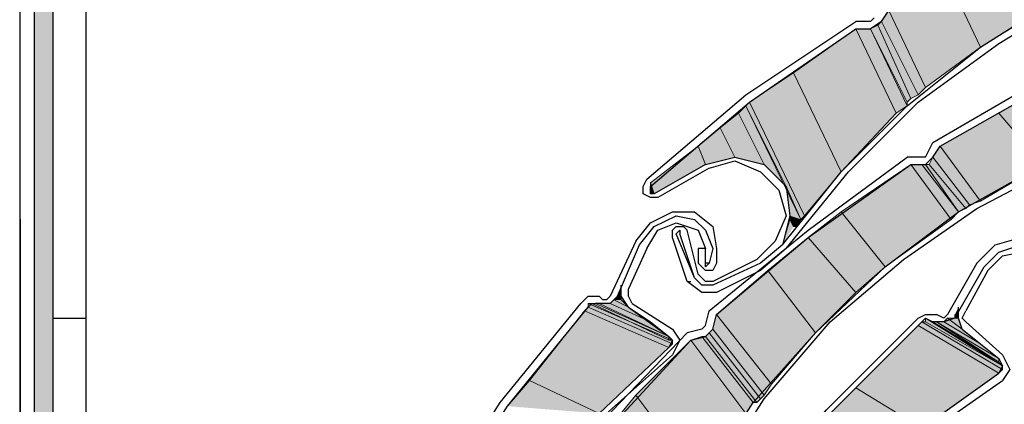
# Model space of a CAD drawing. Units: inches. Extents: x 10 to 4845, y 10 to 832.
# Drawn here: x 169 to 206, y 595 to 610 of the extents above; entities that cross this region are included whole.
import ezdxf

# ---------------------------------------------------------------- set-up
doc = ezdxf.new("R2010")
doc.units = ezdxf.units.IN
doc.header["$MEASUREMENT"] = 0
doc.layers.add('Layer 1', color=7, linetype='Continuous')

# ---------------------------------------------------------------- blocks, each defined once
blk = doc.blocks.new('block 3')
at = {"layer": 'Layer 1', "true_color": 0xffffff}
for points in [[(169.231, 628.921), (169.231, 518.977), (169.935, 518.977)], [(169.231, 628.921), (169.935, 628.921), (169.935, 518.977)], [(205.551, 608.792), (204.284, 611.465), (202.032, 610.198)], [(207.38, 609.918), (205.551, 608.792), (204.284, 611.465)], [(203.439, 607.243), (202.032, 610.198), (201.751, 609.777)], [(205.551, 608.792), (203.439, 607.243), (202.032, 610.198)], [(203.158, 606.961), (201.751, 609.777), (201.609, 609.636)], [(203.439, 607.243), (203.158, 606.961), (201.751, 609.777)], [(202.313, 606.257), (200.765, 609.495), (198.371, 607.805)], [(202.736, 606.538), (202.313, 606.257), (200.765, 609.495)], [(202.736, 606.538), (201.327, 609.495), (200.765, 609.495)], [(202.876, 606.82), (201.609, 609.636), (201.327, 609.495)], [(202.876, 606.82), (202.736, 606.679), (201.327, 609.495)], [(202.736, 606.679), (202.736, 606.538), (201.327, 609.495)], [(203.158, 606.961), (202.876, 606.82), (201.609, 609.636)], [(200.202, 604.005), (198.371, 607.805), (196.683, 606.679)], [(202.313, 606.257), (200.202, 604.005), (198.371, 607.805)], [(210.056, 605.131), (208.226, 607.384), (206.255, 606.257)], [(198.794, 602.315), (196.683, 606.679), (196.541, 606.538)], [(200.202, 604.005), (198.794, 602.315), (196.683, 606.679)], [(198.089, 603.441), (196.541, 606.538), (196.26, 606.257)], [(198.794, 602.315), (198.653, 602.174), (196.541, 606.538)], [(197.245, 604.286), (196.26, 606.257), (195.555, 605.694)], [(198.089, 603.441), (197.245, 604.286), (196.26, 606.257)], [(207.944, 604.286), (206.255, 606.257), (204.003, 604.99)], [(210.056, 605.131), (207.944, 604.286), (206.255, 606.257)], [(196.119, 604.568), (195.555, 605.694), (194.712, 604.99)], [(197.245, 604.286), (196.119, 604.568), (195.555, 605.694)], [(194.993, 604.286), (194.712, 604.99), (192.881, 603.583)], [(196.119, 604.568), (194.993, 604.286), (194.712, 604.99)], [(205.551, 602.879), (204.003, 604.99), (203.721, 604.568)], [(207.944, 604.286), (205.551, 602.879), (204.003, 604.99)], [(205.128, 602.738), (203.721, 604.568), (203.579, 604.286)], [(205.551, 602.879), (205.128, 602.738), (203.721, 604.568)], [(194.993, 604.286), (193.021, 603.16), (192.881, 603.583)], [(204.425, 602.174), (202.876, 604.286), (200.202, 602.457)], [(204.707, 602.457), (204.425, 602.174), (202.876, 604.286)], [(204.707, 602.457), (203.299, 604.286), (202.876, 604.286)], [(204.707, 602.457), (203.439, 604.286), (203.299, 604.286)], [(204.988, 602.597), (204.707, 602.457), (203.439, 604.286)], [(204.988, 602.597), (203.579, 604.286), (203.439, 604.286)], [(205.128, 602.738), (204.988, 602.597), (203.579, 604.286)], [(193.021, 603.16), (192.881, 603.583), (192.881, 603.441)], [(193.021, 603.16), (192.881, 603.16), (192.881, 603.441)], [(198.653, 602.174), (198.089, 603.441), (198.231, 602.315)], [(198.371, 601.893), (198.231, 602.174), (197.95, 601.189)], [(198.653, 602.174), (198.512, 601.893), (198.231, 602.315)], [(198.512, 601.893), (198.231, 602.315), (198.231, 602.174)], [(198.512, 601.893), (198.371, 601.893), (198.231, 602.174)], [(201.891, 600.345), (200.202, 602.457), (198.935, 601.471)], [(204.425, 602.174), (201.891, 600.345), (200.202, 602.457)], [(200.765, 599.36), (198.935, 601.471), (197.386, 600.204)], [(201.891, 600.345), (200.765, 599.36), (198.935, 601.471)], [(199.217, 597.811), (197.386, 600.204), (195.416, 598.514)], [(200.765, 599.36), (199.217, 597.811), (197.386, 600.204)], [(191.755, 599.641), (191.755, 599.219), (191.614, 599.219)], [(191.755, 599.078), (191.614, 599.219), (191.474, 599.078)], [(191.755, 599.219), (191.755, 599.078), (191.614, 599.219)], [(193.726, 597.388), (190.488, 598.796), (190.347, 598.655)], [(193.585, 597.529), (193.726, 597.529), (190.488, 598.937)], [(193.585, 597.529), (190.629, 598.937), (190.488, 598.937)], [(193.726, 597.529), (190.488, 598.937), (190.488, 598.796)], [(193.726, 597.529), (193.726, 597.388), (190.488, 598.796)], [(193.585, 597.67), (193.585, 597.529), (190.629, 598.937)], [(193.585, 597.67), (190.769, 598.937), (190.629, 598.937)], [(193.585, 597.67), (190.911, 598.937), (190.769, 598.937)], [(192.881, 598.233), (193.585, 597.67), (190.911, 598.937)], [(192.881, 598.233), (191.333, 598.937), (190.911, 598.937)], [(192.036, 598.796), (191.474, 599.078), (191.333, 598.937)], [(192.036, 598.796), (192.881, 598.233), (191.333, 598.937)], [(191.755, 599.078), (192.036, 598.796), (191.474, 599.078)], [(204.707, 598.796), (204.707, 598.374), (204.566, 598.514)], [(193.585, 597.247), (190.347, 598.655), (188.236, 595.98)], [(193.726, 597.388), (193.585, 597.247), (190.347, 598.655)], [(197.527, 595.84), (195.416, 598.514), (195.275, 597.952)], [(199.217, 597.811), (197.527, 595.84), (195.416, 598.514)], [(206.255, 596.685), (206.396, 596.544), (203.439, 598.374)], [(206.255, 596.685), (203.721, 598.233), (203.439, 598.374)], [(206.396, 596.544), (203.439, 598.374), (203.439, 598.233)], [(204.846, 597.952), (204.284, 598.374), (204.143, 598.233)], [(204.707, 598.374), (204.846, 597.952), (204.284, 598.374)], [(204.707, 598.374), (204.566, 598.514), (204.566, 598.374)], [(206.255, 596.262), (203.158, 598.093), (200.765, 595.699)], [(206.396, 596.403), (203.299, 598.233), (203.158, 598.093)], [(206.396, 596.403), (206.255, 596.262), (203.158, 598.093)], [(206.396, 596.544), (206.396, 596.403), (203.299, 598.233)], [(206.396, 596.544), (203.439, 598.233), (203.299, 598.233)], [(206.255, 596.685), (203.861, 598.233), (203.721, 598.233)], [(205.551, 597.388), (206.255, 596.826), (203.861, 598.233)], [(205.551, 597.388), (204.143, 598.233), (203.861, 598.233)], [(206.255, 596.826), (206.255, 596.685), (203.861, 598.233)], [(204.846, 597.952), (205.551, 597.388), (204.143, 598.233)], [(196.822, 595.136), (194.852, 597.67), (194.43, 597.529)], [(196.964, 595.136), (196.822, 595.136), (194.852, 597.67)], [(196.964, 595.136), (194.993, 597.67), (194.852, 597.67)], [(197.104, 595.277), (195.134, 597.811), (194.993, 597.67)], [(197.104, 595.277), (196.964, 595.136), (194.993, 597.67)], [(197.245, 595.417), (195.275, 597.952), (195.134, 597.811)], [(197.245, 595.417), (197.104, 595.277), (195.134, 597.811)], [(197.527, 595.84), (197.245, 595.417), (195.275, 597.952)], [(193.585, 597.247), (190.911, 594.714), (188.236, 595.98)], [(196.541, 594.714), (194.43, 597.529), (192.318, 595.417)], [(196.822, 595.136), (196.541, 594.714), (194.43, 597.529)], [(206.255, 596.262), (203.299, 594.15), (200.765, 595.699)], [(190.911, 594.714), (188.236, 595.98), (187.392, 594.995)], [(194.852, 592.039), (192.318, 595.417), (191.051, 593.869)], [(196.541, 594.714), (194.852, 592.039), (192.318, 595.417)], [(203.299, 594.15), (200.765, 595.699), (199.779, 594.714)]]:
    blk.add_hatch(color=7, dxfattribs=at).paths.add_polyline_path(points)
h = blk.add_hatch(color=7, dxfattribs=at)
edge = h.paths.add_edge_path()
edge.add_spline(control_points=[(192.881, 603.301), (192.881, 603.301), (192.881, 603.301), (192.881, 603.301), (192.881, 603.301), (192.881, 603.441), (192.881, 603.441), (192.881, 603.441), (192.881, 603.301), (192.881, 603.301)], knot_values=[0, 0, 0, 0, 1, 1, 1, 2, 2, 2, 3, 3, 3, 3], degree=3, periodic=1)
h = blk.add_hatch(color=7, dxfattribs=at)
edge = h.paths.add_edge_path()
edge.add_spline(control_points=[(192.881, 603.16), (192.881, 603.16), (192.881, 603.16), (192.881, 603.16), (192.881, 603.16), (192.881, 603.441), (192.881, 603.441), (192.881, 603.441), (192.881, 603.16), (192.881, 603.16)], knot_values=[0, 0, 0, 0, 1, 1, 1, 2, 2, 2, 3, 3, 3, 3], degree=3, periodic=1)
h = blk.add_hatch(color=7, dxfattribs=at)
edge = h.paths.add_edge_path()
edge.add_spline(control_points=[(191.614, 599.219), (191.614, 599.219), (191.755, 599.219), (191.755, 599.219), (191.755, 599.219), (191.614, 599.219), (191.614, 599.219)], knot_values=[0, 0, 0, 0, 1, 1, 1, 2, 2, 2, 2], degree=3, periodic=1)
h = blk.add_hatch(color=7, dxfattribs=at)
edge = h.paths.add_edge_path()
edge.add_spline(control_points=[(204.566, 598.374), (204.566, 598.374), (204.707, 598.374), (204.707, 598.374), (204.707, 598.374), (204.566, 598.374), (204.566, 598.374)], knot_values=[0, 0, 0, 0, 1, 1, 1, 2, 2, 2, 2], degree=3, periodic=1)
at = {"layer": 'Layer 1', "color": 7, "lineweight": 9, "true_color": 0xffffff}
blk.add_lwpolyline([(168.81, 413.396), (168.667, 632.019)], dxfattribs=at)
at = {"layer": 'Layer 1', "color": 7, "lineweight": 25, "true_color": 0xffffff}
for points in [[(168.667, 630.47), (168.667, 413.396)], [(168.667, 630.33), (168.667, 508.137)], [(169.935, 629.062), (169.935, 509.404)], [(169.231, 518.977), (169.231, 628.921)], [(169.935, 628.921), (169.935, 518.977), (169.795, 518.554)], [(171.202, 623.432), (171.202, 510.671)], [(197.95, 601.189), (200.202, 604.005), (202.736, 606.538), (205.551, 608.792), (208.647, 610.762), (212.027, 612.17), (215.404, 613.155), (219.066, 613.859), (222.585, 614)], [(198.089, 601.048), (200.484, 604.005), (203.158, 606.679), (206.255, 608.932), (209.493, 610.903)], [(201.751, 609.777), (202.032, 610.198)], [(192.741, 603.724), (196.541, 606.961), (200.765, 609.777)], [(201.327, 609.777), (200.765, 609.777)], [(201.469, 609.918), (201.327, 609.777)], [(201.751, 609.777), (201.327, 609.495)], [(192.881, 603.441), (196.683, 606.679), (200.765, 609.495)], [(200.765, 609.495), (201.327, 609.495)], [(203.721, 605.131), (208.085, 607.665), (212.73, 609.636)], [(204.003, 604.99), (208.226, 607.384), (212.73, 609.354)], [(193.303, 588.802), (194.852, 592.039), (196.822, 595.136), (199.217, 597.811), (201.891, 600.345), (204.707, 602.457), (207.944, 604.286), (211.323, 605.553), (214.842, 606.538)], [(202.594, 600.625), (205.41, 602.597), (208.366, 604.145), (211.604, 605.412), (214.842, 606.257)], [(203.439, 604.568), (203.721, 605.131)], [(203.439, 604.286), (203.721, 604.568), (204.003, 604.99)], [(194.993, 604.286), (196.119, 604.568), (197.245, 604.286), (198.089, 603.441), (198.231, 602.315), (197.95, 601.189), (197.104, 600.486)], [(195.134, 604.145), (196.119, 604.427), (197.104, 604.005), (197.808, 603.301)], [(198.935, 601.753), (202.736, 604.568)], [(203.299, 604.568), (202.736, 604.568)], [(203.439, 604.568), (203.299, 604.568)], [(194.993, 604.286), (193.021, 603.16)], [(195.134, 604.145), (193.163, 603.019)], [(195.416, 598.514), (198.935, 601.471), (202.876, 604.286)], [(202.876, 604.286), (203.439, 604.286)], [(193.163, 603.019), (192.881, 603.019), (192.6, 603.16), (192.6, 603.441), (192.741, 603.724)], [(193.021, 603.16), (192.881, 603.16), (192.881, 603.441)], [(197.808, 603.301), (198.089, 602.315), (197.668, 601.33), (196.964, 600.625)], [(192.318, 601.33), (192.881, 602.034), (193.726, 602.457)], [(192.459, 601.189), (193.021, 601.893), (193.867, 602.315)], [(193.726, 602.457), (194.57, 602.457), (195.275, 601.893), (195.416, 601.048)], [(193.867, 602.315), (194.57, 602.174), (194.993, 601.753), (195.275, 601.048)], [(192.741, 601.048), (193.163, 601.753), (193.867, 602.034)], [(194.288, 599.781), (193.726, 601.471), (193.726, 601.753), (193.867, 601.893)], [(193.867, 602.034), (194.712, 601.753), (194.993, 601.048)], [(193.867, 601.893), (194.148, 601.893), (194.288, 601.753)], [(193.867, 601.612), (194.008, 601.753), (194.008, 601.612)], [(194.712, 600.063), (194.288, 601.753)], [(195.134, 598.655), (198.935, 601.753)], [(194.57, 599.922), (193.867, 601.612)], [(194.57, 599.922), (194.008, 601.612)], [(205.41, 600.486), (206.113, 601.189), (207.099, 601.471)], [(192.318, 601.33), (191.333, 599.219)], [(191.614, 599.219), (192.459, 601.189)], [(192.741, 601.048), (192.036, 599.5)], [(194.993, 601.048), (194.712, 601.048), (194.712, 600.486)], [(194.993, 600.486), (194.993, 601.048)], [(195.275, 601.048), (195.134, 600.486)], [(195.416, 601.048), (195.416, 600.486)], [(198.089, 601.048), (197.104, 600.204)], [(205.692, 600.345), (206.255, 600.907), (207.099, 601.189)], [(193.585, 588.661), (195.275, 592.18), (197.245, 595.277), (199.779, 598.233), (202.594, 600.625)], [(196.964, 600.625), (195.275, 599.781)], [(205.833, 600.204), (206.396, 600.767), (207.099, 600.907)], [(195.416, 600.486), (195.275, 600.204), (194.993, 600.204), (194.852, 600.345), (194.712, 600.486)], [(195.134, 600.486), (194.993, 600.486)], [(195.134, 600.486), (194.993, 600.345), (194.993, 600.486)], [(197.104, 600.486), (195.275, 599.641)], [(205.41, 600.486), (204.284, 598.514)], [(204.566, 598.374), (205.692, 600.345)], [(195.275, 599.641), (194.852, 599.641), (194.57, 599.922)], [(195.275, 599.781), (194.993, 599.781), (194.712, 600.063)], [(197.104, 600.204), (195.416, 599.36)], [(205.833, 600.204), (204.988, 598.655)], [(192.036, 598.796), (191.755, 599.219), (191.755, 599.641)], [(192.178, 598.937), (192.036, 599.219), (192.036, 599.5)], [(195.416, 599.36), (194.852, 599.36), (194.288, 599.781)], [(194.288, 599.781), (194.43, 599.781)], [(190.207, 598.937), (190.488, 599.219), (190.911, 599.219)], [(191.614, 599.219), (191.333, 598.937), (190.769, 598.937)], [(190.911, 599.219), (191.051, 599.078)], [(191.333, 599.219), (191.193, 599.078), (191.051, 599.078)], [(184.435, 590.913), (187.11, 595.136), (190.207, 598.937)], [(184.717, 590.772), (187.392, 594.995), (190.488, 598.796)], [(190.488, 598.796), (190.629, 598.937), (190.769, 598.937)], [(192.036, 598.796), (193.585, 597.67)], [(192.178, 598.937), (193.726, 597.952)], [(204.846, 597.952), (204.707, 598.374), (204.707, 598.796)], [(169.935, 598.374), (171.202, 598.374)], [(194.993, 598.093), (195.134, 598.655)], [(195.275, 597.952), (195.416, 598.514)], [(196.401, 591.054), (199.638, 594.854), (203.158, 598.374)], [(203.158, 598.374), (203.439, 598.514), (203.721, 598.514)], [(203.299, 598.233), (203.439, 598.374), (203.721, 598.233)], [(203.721, 598.514), (203.861, 598.514)], [(204.566, 598.374), (204.143, 598.233), (203.721, 598.233)], [(204.284, 598.514), (204.143, 598.374), (203.861, 598.514)], [(204.988, 598.233), (204.846, 598.374), (204.988, 598.655)], [(194.993, 598.093), (194.852, 597.952)], [(196.683, 591.054), (199.779, 594.714), (203.299, 598.233)], [(204.988, 598.233), (206.396, 596.966)], [(187.673, 590.067), (190.769, 594.15), (194.288, 597.811)], [(193.585, 597.67), (193.726, 597.529), (193.585, 597.247)], [(193.726, 597.952), (194.008, 597.529), (193.726, 596.966)], [(194.852, 597.952), (194.288, 597.811)], [(194.43, 597.529), (194.993, 597.67)], [(195.275, 597.952), (194.993, 597.67)], [(204.846, 597.952), (206.255, 596.826)], [(182.887, 571.485), (182.745, 575.146), (183.027, 578.665), (183.872, 582.325), (184.997, 585.704), (186.546, 588.941), (188.517, 592.039), (190.911, 594.714), (193.585, 597.247)], [(187.954, 590.067), (191.051, 593.869), (194.43, 597.529)], [(185.561, 586.408), (187.11, 589.364), (189.08, 592.18), (191.193, 594.714), (193.726, 596.966)], [(206.396, 596.966), (206.677, 596.403), (206.396, 595.98)], [(206.255, 596.826), (206.396, 596.544), (206.255, 596.262)], [(192.459, 572.049), (192.741, 575.709), (193.445, 579.229), (194.712, 582.607), (196.26, 585.845), (198.231, 588.941), (200.624, 591.616), (203.299, 594.15), (206.255, 596.262)], [(196.964, 586.548), (198.794, 589.223), (201.046, 591.757), (203.579, 594.01), (206.396, 595.98)]]:
    blk.add_lwpolyline(points, dxfattribs=at)
at = {"layer": 'Layer 1', "lineweight": 0}
for points in [[(169.231, 628.921), (169.231, 518.977), (169.935, 518.977)], [(169.231, 628.921), (169.935, 628.921), (169.935, 518.977)], [(205.551, 608.792), (204.284, 611.465), (202.032, 610.198)], [(207.38, 609.918), (205.551, 608.792), (204.284, 611.465)], [(203.439, 607.243), (202.032, 610.198), (201.751, 609.777)], [(205.551, 608.792), (203.439, 607.243), (202.032, 610.198)], [(203.158, 606.961), (201.751, 609.777), (201.609, 609.636)], [(203.439, 607.243), (203.158, 606.961), (201.751, 609.777)], [(202.313, 606.257), (200.765, 609.495), (198.371, 607.805)], [(202.736, 606.538), (202.313, 606.257), (200.765, 609.495)], [(202.736, 606.538), (201.327, 609.495), (200.765, 609.495)], [(202.876, 606.82), (201.609, 609.636), (201.327, 609.495)], [(202.876, 606.82), (202.736, 606.679), (201.327, 609.495)], [(202.736, 606.679), (202.736, 606.538), (201.327, 609.495)], [(202.736, 606.679), (201.327, 609.495)], [(203.158, 606.961), (202.876, 606.82), (201.609, 609.636)], [(200.202, 604.005), (198.371, 607.805), (196.683, 606.679)], [(202.313, 606.257), (200.202, 604.005), (198.371, 607.805)], [(210.056, 605.131), (208.226, 607.384), (206.255, 606.257)], [(198.794, 602.315), (196.683, 606.679), (196.541, 606.538)], [(200.202, 604.005), (198.794, 602.315), (196.683, 606.679)], [(198.089, 603.441), (196.541, 606.538), (196.26, 606.257)], [(198.794, 602.315), (198.653, 602.174), (196.541, 606.538)], [(197.245, 604.286), (196.26, 606.257), (195.555, 605.694)], [(198.089, 603.441), (197.245, 604.286), (196.26, 606.257)], [(207.944, 604.286), (206.255, 606.257), (204.003, 604.99)], [(210.056, 605.131), (207.944, 604.286), (206.255, 606.257)], [(196.119, 604.568), (195.555, 605.694), (194.712, 604.99)], [(197.245, 604.286), (196.119, 604.568), (195.555, 605.694)], [(194.993, 604.286), (194.712, 604.99), (192.881, 603.583)], [(196.119, 604.568), (194.993, 604.286), (194.712, 604.99)], [(205.551, 602.879), (204.003, 604.99), (203.721, 604.568)], [(207.944, 604.286), (205.551, 602.879), (204.003, 604.99)], [(205.128, 602.738), (203.721, 604.568), (203.579, 604.286)], [(205.551, 602.879), (205.128, 602.738), (203.721, 604.568)], [(194.993, 604.286), (193.021, 603.16), (192.881, 603.583)], [(204.425, 602.174), (202.876, 604.286), (200.202, 602.457)], [(204.707, 602.457), (204.425, 602.174), (202.876, 604.286)], [(204.707, 602.457), (203.299, 604.286), (202.876, 604.286)], [(204.707, 602.457), (203.299, 604.286)], [(204.707, 602.457), (203.439, 604.286), (203.299, 604.286)], [(204.988, 602.597), (204.707, 602.457), (203.439, 604.286)], [(204.988, 602.597), (203.579, 604.286), (203.439, 604.286)], [(205.128, 602.738), (204.988, 602.597), (203.579, 604.286)], [(193.021, 603.16), (192.881, 603.583), (192.881, 603.441)], [(193.021, 603.16), (192.881, 603.441)], [(193.021, 603.16), (192.881, 603.16), (192.881, 603.441)], [(193.021, 603.16), (192.881, 603.441)], [(192.881, 603.16), (192.881, 603.441)], [(198.653, 602.174), (198.089, 603.441), (198.231, 602.315)], [(198.371, 601.893), (198.231, 602.174), (197.95, 601.189)], [(198.653, 602.174), (198.512, 601.893), (198.231, 602.315)], [(198.512, 601.893), (198.231, 602.315), (198.231, 602.174)], [(198.512, 601.893), (198.371, 601.893), (198.231, 602.174)], [(201.891, 600.345), (200.202, 602.457), (198.935, 601.471)], [(204.425, 602.174), (201.891, 600.345), (200.202, 602.457)], [(200.765, 599.36), (198.935, 601.471), (197.386, 600.204)], [(201.891, 600.345), (200.765, 599.36), (198.935, 601.471)], [(199.217, 597.811), (197.386, 600.204), (195.416, 598.514)], [(200.765, 599.36), (199.217, 597.811), (197.386, 600.204)], [(191.755, 599.641), (191.755, 599.219), (191.614, 599.219)], [(191.755, 599.078), (191.614, 599.219), (191.474, 599.078)], [(191.755, 599.219), (191.755, 599.078), (191.614, 599.219)], [(193.726, 597.388), (190.488, 598.796), (190.347, 598.655)], [(193.585, 597.529), (193.726, 597.529), (190.488, 598.937)], [(193.585, 597.529), (190.629, 598.937), (190.488, 598.937)], [(193.726, 597.529), (190.488, 598.937), (190.488, 598.796)], [(193.726, 597.529), (193.726, 597.388), (190.488, 598.796)], [(193.585, 597.67), (193.585, 597.529), (190.629, 598.937)], [(193.585, 597.67), (190.769, 598.937), (190.629, 598.937)], [(193.585, 597.67), (190.769, 598.937)], [(193.585, 597.67), (190.911, 598.937), (190.769, 598.937)], [(192.881, 598.233), (193.585, 597.67), (190.911, 598.937)], [(192.881, 598.233), (191.333, 598.937), (190.911, 598.937)], [(193.585, 597.67), (190.911, 598.937)], [(193.585, 597.67), (190.911, 598.937)], [(192.036, 598.796), (191.474, 599.078), (191.333, 598.937)], [(192.036, 598.796), (192.881, 598.233), (191.333, 598.937)], [(191.755, 599.078), (192.036, 598.796), (191.474, 599.078)], [(204.707, 598.796), (204.707, 598.374), (204.566, 598.514)], [(193.585, 597.247), (190.347, 598.655), (188.236, 595.98)], [(193.726, 597.388), (193.585, 597.247), (190.347, 598.655)], [(197.527, 595.84), (195.416, 598.514), (195.275, 597.952)], [(199.217, 597.811), (197.527, 595.84), (195.416, 598.514)], [(206.255, 596.685), (206.396, 596.544), (203.439, 598.374)], [(206.255, 596.685), (203.721, 598.233), (203.439, 598.374)], [(206.396, 596.544), (203.439, 598.374), (203.439, 598.233)], [(204.846, 597.952), (204.284, 598.374), (204.143, 598.233)], [(204.707, 598.374), (204.846, 597.952), (204.284, 598.374)], [(204.707, 598.374), (204.284, 598.374)], [(204.707, 598.374), (204.566, 598.514), (204.566, 598.374)], [(206.255, 596.262), (203.158, 598.093), (200.765, 595.699)], [(206.396, 596.403), (203.299, 598.233), (203.158, 598.093)], [(206.396, 596.403), (206.255, 596.262), (203.158, 598.093)], [(206.396, 596.544), (206.396, 596.403), (203.299, 598.233)], [(206.396, 596.544), (203.439, 598.233), (203.299, 598.233)], [(206.396, 596.544), (203.439, 598.233)], [(206.255, 596.685), (203.721, 598.233)], [(206.255, 596.685), (203.861, 598.233), (203.721, 598.233)], [(205.551, 597.388), (206.255, 596.826), (203.861, 598.233)], [(205.551, 597.388), (204.143, 598.233), (203.861, 598.233)], [(206.255, 596.826), (206.255, 596.685), (203.861, 598.233)], [(206.255, 596.826), (203.861, 598.233)], [(204.846, 597.952), (205.551, 597.388), (204.143, 598.233)], [(196.822, 595.136), (194.852, 597.67), (194.43, 597.529)], [(196.964, 595.136), (196.822, 595.136), (194.852, 597.67)], [(196.964, 595.136), (194.993, 597.67), (194.852, 597.67)], [(197.104, 595.277), (195.134, 597.811), (194.993, 597.67)], [(197.104, 595.277), (196.964, 595.136), (194.993, 597.67)], [(197.245, 595.417), (195.275, 597.952), (195.134, 597.811)], [(197.245, 595.417), (197.104, 595.277), (195.134, 597.811)], [(197.527, 595.84), (197.245, 595.417), (195.275, 597.952)], [(193.585, 597.247), (190.911, 594.714), (188.236, 595.98)], [(196.541, 594.714), (194.43, 597.529), (192.318, 595.417)], [(196.822, 595.136), (196.541, 594.714), (194.43, 597.529)], [(206.255, 596.262), (203.299, 594.15), (200.765, 595.699)], [(190.911, 594.714), (188.236, 595.98), (187.392, 594.995)], [(194.852, 592.039), (192.318, 595.417), (191.051, 593.869)], [(196.541, 594.714), (194.852, 592.039), (192.318, 595.417)], [(203.299, 594.15), (200.765, 595.699), (199.779, 594.714)]]:
    blk.add_lwpolyline(points, dxfattribs=at)
for points, knots in [([(192.881, 603.301), (192.881, 603.301), (192.881, 603.301), (192.881, 603.301), (192.881, 603.301), (192.881, 603.441), (192.881, 603.441), (192.881, 603.441), (192.881, 603.301), (192.881, 603.301)], [0, 0, 0, 0, 1, 1, 1, 2, 2, 2, 3, 3, 3, 3]), ([(192.881, 603.16), (192.881, 603.16), (192.881, 603.16), (192.881, 603.16), (192.881, 603.16), (192.881, 603.441), (192.881, 603.441), (192.881, 603.441), (192.881, 603.16), (192.881, 603.16)], [0, 0, 0, 0, 1, 1, 1, 2, 2, 2, 3, 3, 3, 3]), ([(191.614, 599.219), (191.614, 599.219), (191.755, 599.219), (191.755, 599.219), (191.755, 599.219), (191.614, 599.219), (191.614, 599.219)], [0, 0, 0, 0, 1, 1, 1, 2, 2, 2, 2]), ([(204.566, 598.374), (204.566, 598.374), (204.707, 598.374), (204.707, 598.374), (204.707, 598.374), (204.566, 598.374), (204.566, 598.374)], [0, 0, 0, 0, 1, 1, 1, 2, 2, 2, 2])]:
    blk.add_open_spline(points, degree=3, knots=knots, dxfattribs=at)
blk = doc.blocks.new('block 2')
at = {"layer": 'Layer 1'}
blk.add_blockref('block 3', (0, 0), dxfattribs=at)

msp = doc.modelspace()

# ---------------------------------------------------------------- block references
at = {"layer": 'Layer 1'}
msp.add_blockref('block 2', (0, 0), dxfattribs=at)

doc.saveas('drawing.dxf')
